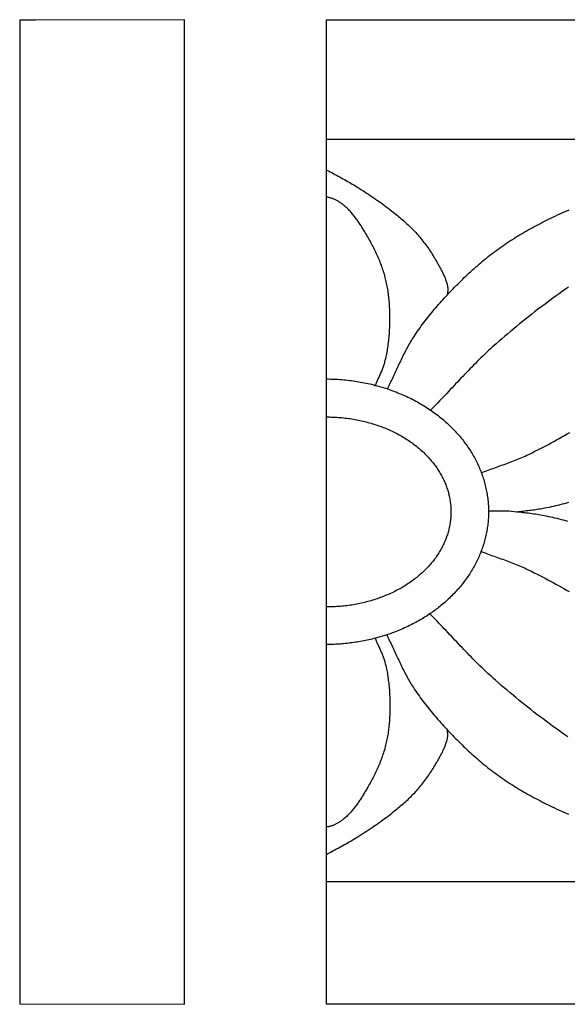
# Model space of a CAD drawing. Units: millimetres. Extents: x 16 to 252, y -19 to 19.
# Drawn here: x 16 to 38, y -19 to 19 of the extents above; entities that cross this region are included whole.
import ezdxf

# ---------------------------------------------------------------- set-up
doc = ezdxf.new("R2010")
doc.units = ezdxf.units.MM
doc.layers.add('Vector Layer 1', color=7, linetype='Continuous', lineweight=30)

msp = doc.modelspace()

# ---------------------------------------------------------------- linework, layer by layer
at = {"layer": 'Vector Layer 1', "color": 18, "lineweight": 30, "true_color": 0x000000}
for points in [[(22.766, 18.989), (17.025, 18.976), (17.025, 18.976), (16.416, 18.964), (16.416, 18.964), (16.416, 14.268), (16.416, 14.268), (16.416, 8.854), (16.416, 8.854), (16.416, 3.403), (16.416, 3.403), (16.416, -0.815), (16.416, -0.815), (16.416, -5.696), (16.416, -5.696), (16.416, -9.969), (16.416, -9.969), (16.416, -14.991), (16.416, -14.991), (16.416, -18.97), (16.416, -18.97), (22.766, -18.982), (22.766, -18.982), (22.766, 18.989)], [(30.117, 4.859), (30.145, 4.924), (30.174, 4.989), (30.202, 5.053), (30.231, 5.117), (30.261, 5.182), (30.29, 5.246), (30.319, 5.31), (30.348, 5.374), (30.376, 5.439), (30.376, 5.439), (30.391, 5.474), (30.406, 5.509), (30.419, 5.544), (30.432, 5.58), (30.445, 5.616), (30.457, 5.652), (30.469, 5.688), (30.48, 5.724), (30.491, 5.76), (30.501, 5.797), (30.501, 5.797), (30.516, 5.858), (30.531, 5.919), (30.545, 5.981), (30.558, 6.042), (30.571, 6.104), (30.583, 6.166), (30.594, 6.228), (30.604, 6.291), (30.614, 6.353), (30.623, 6.416), (30.632, 6.478), (30.64, 6.541), (30.647, 6.604), (30.654, 6.667), (30.66, 6.73), (30.666, 6.793), (30.671, 6.856), (30.675, 6.919), (30.679, 6.982), (30.683, 7.045), (30.685, 7.109), (30.688, 7.172), (30.69, 7.235), (30.691, 7.298), (30.692, 7.361), (30.692, 7.424), (30.692, 7.424), (30.693, 7.483), (30.692, 7.541), (30.692, 7.6), (30.691, 7.658), (30.689, 7.717), (30.687, 7.776), (30.685, 7.834), (30.682, 7.893), (30.679, 7.952), (30.676, 8.011), (30.672, 8.069), (30.667, 8.128), (30.662, 8.186), (30.656, 8.245), (30.65, 8.303), (30.643, 8.361), (30.636, 8.42), (30.628, 8.478), (30.62, 8.536), (30.611, 8.594), (30.601, 8.651), (30.59, 8.709), (30.579, 8.767), (30.567, 8.824), (30.555, 8.881), (30.542, 8.938), (30.528, 8.995), (30.513, 9.051), (30.513, 9.051), (30.497, 9.11), (30.48, 9.169), (30.463, 9.227), (30.444, 9.285), (30.426, 9.343), (30.406, 9.4), (30.386, 9.458), (30.365, 9.515), (30.343, 9.572), (30.321, 9.629), (30.299, 9.686), (30.275, 9.742), (30.252, 9.798), (30.227, 9.854), (30.202, 9.91), (30.177, 9.965), (30.151, 10.021), (30.125, 10.076), (30.098, 10.131), (30.07, 10.185), (30.043, 10.24), (30.015, 10.294), (29.986, 10.348), (29.957, 10.402), (29.928, 10.455), (29.898, 10.509), (29.868, 10.562), (29.838, 10.614), (29.807, 10.667), (29.807, 10.667), (29.786, 10.702), (29.765, 10.738), (29.744, 10.774), (29.723, 10.809), (29.701, 10.845), (29.68, 10.88), (29.658, 10.916), (29.636, 10.951), (29.614, 10.987), (29.592, 11.022), (29.569, 11.057), (29.547, 11.092), (29.524, 11.127), (29.501, 11.162), (29.477, 11.196), (29.453, 11.23), (29.429, 11.264), (29.405, 11.298), (29.381, 11.331), (29.356, 11.365), (29.33, 11.397), (29.305, 11.43), (29.279, 11.462), (29.252, 11.494), (29.226, 11.526), (29.198, 11.557), (29.171, 11.587), (29.143, 11.617), (29.114, 11.647), (29.085, 11.677), (29.056, 11.705), (29.026, 11.734), (28.996, 11.762), (28.965, 11.789), (28.934, 11.816), (28.934, 11.816), (28.913, 11.832), (28.892, 11.849), (28.872, 11.865), (28.85, 11.881), (28.829, 11.897), (28.807, 11.913), (28.785, 11.928), (28.763, 11.943), (28.74, 11.958), (28.717, 11.972), (28.694, 11.986), (28.671, 11.999), (28.648, 12.012), (28.624, 12.025), (28.6, 12.037), (28.576, 12.049), (28.552, 12.06), (28.527, 12.07), (28.502, 12.081), (28.478, 12.09), (28.453, 12.099), (28.427, 12.107), (28.402, 12.115), (28.377, 12.122), (28.351, 12.128), (28.325, 12.134), (28.299, 12.139), (28.299, 12.139), (28.292, 12.14), (28.285, 12.14), (28.278, 12.14), (28.271, 12.139), (28.263, 12.138), (28.256, 12.137), (28.249, 12.136)], [(37.583, 8.676), (37.462, 8.592), (37.341, 8.507), (37.22, 8.421), (37.1, 8.335), (36.981, 8.248), (36.862, 8.161), (36.743, 8.073), (36.625, 7.985), (36.507, 7.896), (36.389, 7.806), (36.272, 7.716), (36.156, 7.625), (36.04, 7.534), (35.924, 7.442), (35.809, 7.349), (35.694, 7.256), (35.58, 7.163), (35.466, 7.069), (35.352, 6.974), (35.239, 6.879), (35.127, 6.783), (35.015, 6.687), (34.903, 6.591), (34.792, 6.494), (34.792, 6.494), (34.717, 6.427), (34.642, 6.36), (34.568, 6.293), (34.495, 6.225), (34.422, 6.156), (34.349, 6.087), (34.277, 6.018), (34.205, 5.948), (34.133, 5.878), (34.062, 5.807), (33.991, 5.736), (33.921, 5.665), (33.85, 5.594), (33.78, 5.522), (33.711, 5.45), (33.641, 5.377), (33.572, 5.305), (33.502, 5.232), (33.433, 5.16), (33.364, 5.087), (33.295, 5.014), (33.226, 4.941), (33.158, 4.868), (33.089, 4.795), (33.02, 4.721), (32.951, 4.648), (32.882, 4.575), (32.813, 4.502), (32.744, 4.429), (32.675, 4.357), (32.606, 4.284), (32.537, 4.212), (32.467, 4.139), (32.397, 4.067), (32.327, 3.996), (32.257, 3.924)], [(34.217, 1.52), (34.282, 1.544), (34.347, 1.569), (34.412, 1.593), (34.477, 1.616), (34.543, 1.64), (34.608, 1.663), (34.673, 1.687), (34.739, 1.71), (34.805, 1.733), (34.87, 1.756), (34.936, 1.779), (35.001, 1.803), (35.067, 1.826), (35.132, 1.85), (35.197, 1.873), (35.262, 1.897), (35.328, 1.922), (35.392, 1.946), (35.457, 1.971), (35.522, 1.997), (35.586, 2.022), (35.65, 2.049), (35.714, 2.076), (35.778, 2.103), (35.842, 2.131), (35.905, 2.159), (35.968, 2.189), (35.968, 2.189), (36.074, 2.239), (36.181, 2.291), (36.287, 2.343), (36.392, 2.395), (36.497, 2.449), (36.602, 2.503), (36.707, 2.557), (36.812, 2.612), (36.916, 2.668), (37.019, 2.724), (37.123, 2.781), (37.226, 2.839), (37.329, 2.897), (37.431, 2.956), (37.534, 3.015), (37.636, 3.074)], [(37.554, -0.361), (37.472, -0.339), (37.39, -0.316), (37.307, -0.295), (37.225, -0.274), (37.142, -0.254), (37.059, -0.234), (36.976, -0.215), (36.893, -0.196), (36.809, -0.178), (36.726, -0.16), (36.643, -0.143), (36.643, -0.143), (36.575, -0.13), (36.508, -0.118), (36.441, -0.107), (36.373, -0.096), (36.306, -0.085), (36.238, -0.075), (36.17, -0.065), (36.103, -0.057), (36.035, -0.048), (35.967, -0.041), (35.967, -0.041), (35.896, -0.033), (35.825, -0.025), (35.754, -0.017), (35.683, -0.009), (35.683, -0.009), (35.584, 0.002), (35.485, 0.014), (35.386, 0.026), (35.287, 0.038), (35.287, 0.038), (34.496, 0.038)], [(30.569, -4.736), (30.598, -4.793), (30.626, -4.85), (30.654, -4.906), (30.681, -4.963), (30.709, -5.021), (30.736, -5.078), (30.763, -5.135), (30.79, -5.192), (30.817, -5.25), (30.844, -5.307), (30.87, -5.365), (30.897, -5.423), (30.924, -5.48), (30.95, -5.538), (30.977, -5.595), (31.004, -5.653), (31.031, -5.71), (31.058, -5.767), (31.085, -5.825), (31.113, -5.882), (31.14, -5.939), (31.168, -5.996), (31.196, -6.052), (31.225, -6.109), (31.254, -6.165), (31.283, -6.221), (31.312, -6.277), (31.342, -6.333), (31.373, -6.388), (31.403, -6.443), (31.435, -6.498), (31.467, -6.553), (31.499, -6.607), (31.532, -6.661), (31.566, -6.714), (31.6, -6.767), (31.6, -6.767), (31.645, -6.836), (31.691, -6.904), (31.737, -6.971), (31.784, -7.038), (31.831, -7.105), (31.879, -7.171), (31.928, -7.237), (31.977, -7.302), (32.026, -7.367), (32.076, -7.432), (32.127, -7.496), (32.178, -7.56), (32.23, -7.624), (32.281, -7.688), (32.334, -7.751), (32.387, -7.813), (32.44, -7.876), (32.493, -7.938), (32.547, -7.999), (32.602, -8.061), (32.656, -8.122), (32.711, -8.183), (32.766, -8.243), (32.822, -8.304), (32.877, -8.364), (32.933, -8.423), (32.99, -8.483), (33.046, -8.542), (33.103, -8.601), (33.103, -8.601), (33.164, -8.664), (33.225, -8.726), (33.287, -8.789), (33.349, -8.851), (33.411, -8.912), (33.474, -8.974), (33.537, -9.035), (33.6, -9.095), (33.664, -9.156), (33.728, -9.216), (33.792, -9.275), (33.857, -9.334), (33.922, -9.393), (33.988, -9.451), (34.054, -9.509), (34.12, -9.567), (34.187, -9.624), (34.254, -9.68), (34.321, -9.736), (34.389, -9.791), (34.458, -9.846), (34.526, -9.901), (34.595, -9.954), (34.665, -10.008), (34.735, -10.06), (34.805, -10.112), (34.876, -10.164), (34.876, -10.164), (34.948, -10.215), (35.021, -10.266), (35.094, -10.317), (35.168, -10.366), (35.242, -10.415), (35.317, -10.464), (35.391, -10.512), (35.467, -10.559), (35.542, -10.606), (35.618, -10.652), (35.694, -10.698), (35.771, -10.743), (35.848, -10.788), (35.925, -10.832), (36.003, -10.876), (36.08, -10.919), (36.158, -10.962), (36.237, -11.004), (36.315, -11.046), (36.394, -11.087), (36.473, -11.128), (36.552, -11.169), (36.631, -11.209), (36.711, -11.249), (36.79, -11.288), (36.87, -11.327), (36.95, -11.366), (36.95, -11.366), (37.04, -11.409), (37.13, -11.452), (37.22, -11.494), (37.311, -11.535), (37.402, -11.576), (37.493, -11.616), (37.584, -11.656)], [(28.249, -13.182), (28.258, -13.187), (28.267, -13.191), (28.267, -13.191), (28.328, -13.157), (28.389, -13.124), (28.451, -13.09), (28.512, -13.057), (28.573, -13.024), (28.635, -12.991), (28.696, -12.957), (28.758, -12.924), (28.819, -12.891), (28.88, -12.857), (28.942, -12.824), (29.003, -12.79), (29.063, -12.755), (29.124, -12.721), (29.184, -12.686), (29.244, -12.65), (29.304, -12.614), (29.363, -12.577), (29.363, -12.577), (29.435, -12.532), (29.506, -12.487), (29.578, -12.441), (29.649, -12.396), (29.72, -12.35), (29.791, -12.304), (29.862, -12.257), (29.932, -12.21), (30.003, -12.163), (30.073, -12.116), (30.142, -12.068), (30.212, -12.02), (30.281, -11.971), (30.35, -11.922), (30.419, -11.873), (30.487, -11.823), (30.555, -11.772), (30.622, -11.721), (30.69, -11.67), (30.756, -11.618), (30.823, -11.566), (30.888, -11.513), (30.888, -11.513), (30.935, -11.474), (30.982, -11.436), (31.028, -11.397), (31.074, -11.359), (31.12, -11.319), (31.166, -11.28), (31.212, -11.24), (31.257, -11.2), (31.302, -11.16), (31.346, -11.119), (31.391, -11.078), (31.435, -11.037), (31.478, -10.995), (31.521, -10.952), (31.564, -10.91), (31.606, -10.867), (31.648, -10.823), (31.689, -10.779), (31.73, -10.735), (31.77, -10.69), (31.81, -10.644), (31.81, -10.644), (31.85, -10.597), (31.89, -10.549), (31.929, -10.5), (31.968, -10.451), (32.006, -10.402), (32.044, -10.352), (32.081, -10.302), (32.118, -10.251), (32.154, -10.2), (32.19, -10.149), (32.225, -10.097), (32.26, -10.045), (32.294, -9.993), (32.328, -9.94), (32.361, -9.887), (32.393, -9.833), (32.426, -9.78), (32.457, -9.726), (32.489, -9.672), (32.519, -9.618), (32.519, -9.618), (32.536, -9.587), (32.553, -9.557), (32.57, -9.526), (32.587, -9.496), (32.604, -9.465), (32.621, -9.434), (32.637, -9.403), (32.654, -9.372), (32.67, -9.341), (32.687, -9.31), (32.702, -9.279), (32.718, -9.248), (32.733, -9.216), (32.749, -9.185), (32.763, -9.153), (32.778, -9.121), (32.792, -9.089), (32.805, -9.057), (32.818, -9.025), (32.831, -8.992), (32.843, -8.96), (32.855, -8.927), (32.866, -8.894), (32.876, -8.861), (32.886, -8.828), (32.895, -8.794), (32.904, -8.76), (32.912, -8.727), (32.912, -8.727), (32.915, -8.709), (32.918, -8.692), (32.92, -8.674), (32.922, -8.657), (32.923, -8.639), (32.923, -8.621), (32.924, -8.604), (32.923, -8.586), (32.923, -8.568), (32.922, -8.55), (32.922, -8.532), (32.921, -8.514), (32.92, -8.496), (32.92, -8.479), (32.919, -8.461), (32.919, -8.443), (32.918, -8.425), (32.919, -8.407)]]:
    msp.add_lwpolyline(points, dxfattribs=at)
at = {"layer": 'Vector Layer 1', "color": 18, "lineweight": 30, "true_color": 0x000000, "extrusion": (0, 0, -1)}
for points in [[(-28.249, -18.983), (-28.249, 18.988), (-28.249, 18.988), (-240.565, 18.988), (-240.565, 18.988), (-240.565, -18.983), (-240.565, -18.983), (-28.249, -18.983)], [(-28.249, 14.385), (-50.081, 14.385), (-50.081, 14.385), (-50.081, -14.262), (-50.081, -14.262), (-28.249, -14.262)], [(-28.249, 13.182), (-28.258, 13.187), (-28.267, 13.191), (-28.267, 13.191), (-28.328, 13.157), (-28.389, 13.124), (-28.451, 13.09), (-28.512, 13.057), (-28.573, 13.024), (-28.635, 12.991), (-28.696, 12.957), (-28.758, 12.924), (-28.819, 12.891), (-28.88, 12.857), (-28.942, 12.824), (-29.003, 12.79), (-29.063, 12.755), (-29.124, 12.721), (-29.184, 12.686), (-29.244, 12.65), (-29.304, 12.614), (-29.363, 12.577), (-29.363, 12.577), (-29.435, 12.532), (-29.506, 12.487), (-29.578, 12.441), (-29.649, 12.396), (-29.72, 12.35), (-29.791, 12.304), (-29.862, 12.257), (-29.932, 12.21), (-30.003, 12.163), (-30.073, 12.116), (-30.142, 12.068), (-30.212, 12.02), (-30.281, 11.971), (-30.35, 11.922), (-30.419, 11.873), (-30.487, 11.823), (-30.555, 11.772), (-30.622, 11.721), (-30.69, 11.67), (-30.756, 11.618), (-30.823, 11.566), (-30.888, 11.513), (-30.888, 11.513), (-30.935, 11.474), (-30.982, 11.436), (-31.028, 11.397), (-31.074, 11.359), (-31.12, 11.319), (-31.166, 11.28), (-31.212, 11.24), (-31.257, 11.2), (-31.302, 11.16), (-31.346, 11.119), (-31.391, 11.078), (-31.435, 11.037), (-31.478, 10.995), (-31.521, 10.952), (-31.564, 10.91), (-31.606, 10.867), (-31.648, 10.823), (-31.689, 10.779), (-31.73, 10.735), (-31.77, 10.69), (-31.81, 10.644), (-31.81, 10.644), (-31.85, 10.597), (-31.89, 10.549), (-31.929, 10.5), (-31.968, 10.451), (-32.006, 10.402), (-32.044, 10.352), (-32.081, 10.302), (-32.118, 10.251), (-32.154, 10.2), (-32.19, 10.149), (-32.225, 10.097), (-32.26, 10.045), (-32.294, 9.993), (-32.328, 9.94), (-32.361, 9.887), (-32.393, 9.833), (-32.426, 9.78), (-32.457, 9.726), (-32.489, 9.672), (-32.519, 9.618), (-32.519, 9.618), (-32.536, 9.587), (-32.553, 9.557), (-32.57, 9.526), (-32.587, 9.496), (-32.604, 9.465), (-32.621, 9.434), (-32.637, 9.403), (-32.654, 9.372), (-32.67, 9.341), (-32.687, 9.31), (-32.702, 9.279), (-32.718, 9.248), (-32.733, 9.216), (-32.749, 9.185), (-32.763, 9.153), (-32.778, 9.121), (-32.792, 9.089), (-32.805, 9.057), (-32.818, 9.025), (-32.831, 8.992), (-32.843, 8.96), (-32.855, 8.927), (-32.866, 8.894), (-32.876, 8.861), (-32.886, 8.828), (-32.895, 8.794), (-32.904, 8.76), (-32.912, 8.727), (-32.912, 8.727), (-32.915, 8.709), (-32.918, 8.692), (-32.92, 8.674), (-32.922, 8.657), (-32.923, 8.639), (-32.923, 8.621), (-32.924, 8.604), (-32.923, 8.586), (-32.923, 8.568), (-32.922, 8.55), (-32.922, 8.532), (-32.921, 8.514), (-32.92, 8.496), (-32.92, 8.479), (-32.919, 8.461), (-32.919, 8.443), (-32.918, 8.425), (-32.919, 8.407)], [(-30.594, 4.742), (-30.623, 4.799), (-30.651, 4.855), (-30.679, 4.912), (-30.706, 4.969), (-30.734, 5.026), (-30.761, 5.084), (-30.788, 5.141), (-30.815, 5.198), (-30.842, 5.256), (-30.869, 5.313), (-30.895, 5.371), (-30.922, 5.428), (-30.949, 5.486), (-30.975, 5.543), (-31.002, 5.601), (-31.029, 5.658), (-31.056, 5.716), (-31.083, 5.773), (-31.11, 5.83), (-31.138, 5.887), (-31.165, 5.944), (-31.193, 6.001), (-31.221, 6.058), (-31.25, 6.114), (-31.278, 6.171), (-31.308, 6.227), (-31.337, 6.283), (-31.367, 6.338), (-31.398, 6.394), (-31.428, 6.449), (-31.46, 6.504), (-31.492, 6.558), (-31.524, 6.613), (-31.557, 6.666), (-31.591, 6.72), (-31.625, 6.773), (-31.625, 6.773), (-31.67, 6.841), (-31.716, 6.909), (-31.762, 6.977), (-31.809, 7.044), (-31.856, 7.11), (-31.904, 7.177), (-31.953, 7.242), (-32.002, 7.308), (-32.051, 7.373), (-32.101, 7.438), (-32.152, 7.502), (-32.203, 7.566), (-32.254, 7.63), (-32.306, 7.693), (-32.359, 7.756), (-32.412, 7.819), (-32.465, 7.881), (-32.518, 7.943), (-32.572, 8.005), (-32.626, 8.067), (-32.681, 8.128), (-32.736, 8.188), (-32.791, 8.249), (-32.847, 8.309), (-32.902, 8.369), (-32.958, 8.429), (-33.015, 8.488), (-33.071, 8.548), (-33.128, 8.607), (-33.128, 8.607), (-33.189, 8.67), (-33.25, 8.732), (-33.312, 8.794), (-33.374, 8.856), (-33.436, 8.918), (-33.499, 8.98), (-33.562, 9.041), (-33.625, 9.101), (-33.689, 9.162), (-33.753, 9.222), (-33.817, 9.281), (-33.882, 9.34), (-33.947, 9.399), (-34.013, 9.457), (-34.079, 9.515), (-34.145, 9.572), (-34.212, 9.629), (-34.279, 9.686), (-34.346, 9.742), (-34.414, 9.797), (-34.482, 9.852), (-34.551, 9.906), (-34.62, 9.96), (-34.69, 10.013), (-34.76, 10.066), (-34.83, 10.118), (-34.901, 10.17), (-34.901, 10.17), (-34.973, 10.221), (-35.046, 10.272), (-35.119, 10.322), (-35.193, 10.372), (-35.267, 10.421), (-35.341, 10.47), (-35.416, 10.517), (-35.492, 10.565), (-35.567, 10.612), (-35.643, 10.658), (-35.719, 10.704), (-35.796, 10.749), (-35.873, 10.793), (-35.95, 10.838), (-36.028, 10.881), (-36.105, 10.925), (-36.183, 10.967), (-36.262, 11.01), (-36.34, 11.051), (-36.419, 11.093), (-36.498, 11.134), (-36.577, 11.175), (-36.656, 11.215), (-36.736, 11.255), (-36.815, 11.294), (-36.895, 11.333), (-36.975, 11.372), (-36.975, 11.372), (-37.065, 11.415), (-37.155, 11.457), (-37.245, 11.499), (-37.336, 11.541), (-37.427, 11.582), (-37.518, 11.622), (-37.609, 11.662)], [(-28.249, 5.134), (-28.323, 5.133), (-28.397, 5.132), (-28.471, 5.13), (-28.544, 5.127), (-28.618, 5.124), (-28.691, 5.12), (-28.765, 5.115), (-28.838, 5.109), (-28.911, 5.103), (-28.984, 5.096), (-29.056, 5.089), (-29.129, 5.08), (-29.201, 5.071), (-29.274, 5.062), (-29.346, 5.051), (-29.417, 5.04), (-29.489, 5.029), (-29.56, 5.016), (-29.632, 5.003), (-29.703, 4.989), (-29.773, 4.975), (-29.844, 4.96), (-29.914, 4.944), (-29.984, 4.928), (-30.054, 4.911), (-30.123, 4.893), (-30.192, 4.875), (-30.261, 4.856), (-30.33, 4.836), (-30.398, 4.816), (-30.466, 4.795), (-30.534, 4.774), (-30.601, 4.752), (-30.669, 4.729), (-30.735, 4.705), (-30.802, 4.681), (-30.868, 4.656), (-30.934, 4.631), (-30.999, 4.605), (-31.064, 4.579), (-31.129, 4.551), (-31.193, 4.524), (-31.257, 4.495), (-31.32, 4.466), (-31.384, 4.436), (-31.446, 4.406), (-31.509, 4.375), (-31.571, 4.344), (-31.632, 4.312), (-31.693, 4.279), (-31.754, 4.246), (-31.814, 4.212), (-31.874, 4.177), (-31.933, 4.142), (-31.992, 4.107), (-32.05, 4.071), (-32.108, 4.034), (-32.165, 3.996), (-32.222, 3.958), (-32.278, 3.92), (-32.334, 3.881), (-32.39, 3.841), (-32.444, 3.801), (-32.499, 3.76), (-32.552, 3.719), (-32.606, 3.677), (-32.658, 3.634), (-32.658, 3.634), (-32.708, 3.593), (-32.757, 3.552), (-32.805, 3.511), (-32.852, 3.469), (-32.899, 3.426), (-32.945, 3.384), (-32.991, 3.34), (-33.036, 3.297), (-33.081, 3.253), (-33.124, 3.209), (-33.168, 3.164), (-33.21, 3.119), (-33.252, 3.074), (-33.293, 3.028), (-33.334, 2.982), (-33.374, 2.936), (-33.413, 2.889), (-33.451, 2.842), (-33.489, 2.795), (-33.527, 2.748), (-33.563, 2.7), (-33.599, 2.651), (-33.635, 2.603), (-33.669, 2.554), (-33.703, 2.505), (-33.736, 2.456), (-33.769, 2.406), (-33.801, 2.356), (-33.832, 2.306), (-33.863, 2.255), (-33.893, 2.204), (-33.922, 2.153), (-33.95, 2.102), (-33.978, 2.051), (-34.005, 1.999), (-34.031, 1.947), (-34.057, 1.894), (-34.082, 1.842), (-34.106, 1.789), (-34.13, 1.736), (-34.153, 1.683), (-34.175, 1.63), (-34.196, 1.576), (-34.217, 1.523), (-34.237, 1.469), (-34.256, 1.415), (-34.275, 1.36), (-34.293, 1.306), (-34.31, 1.251), (-34.326, 1.196), (-34.342, 1.141), (-34.357, 1.086), (-34.371, 1.031), (-34.384, 0.975), (-34.397, 0.919), (-34.409, 0.864), (-34.42, 0.808), (-34.43, 0.752), (-34.44, 0.695), (-34.449, 0.639), (-34.457, 0.583), (-34.464, 0.526), (-34.471, 0.47), (-34.477, 0.413), (-34.482, 0.356), (-34.486, 0.299), (-34.49, 0.242), (-34.492, 0.185), (-34.494, 0.128), (-34.496, 0.07), (-34.496, 0.013), (-34.496, 0.013), (-34.496, -0.044), (-34.494, -0.102), (-34.492, -0.159), (-34.49, -0.216), (-34.486, -0.273), (-34.482, -0.33), (-34.477, -0.387), (-34.471, -0.444), (-34.464, -0.5), (-34.457, -0.557), (-34.449, -0.613), (-34.44, -0.67), (-34.43, -0.726), (-34.42, -0.782), (-34.409, -0.838), (-34.397, -0.894), (-34.384, -0.949), (-34.371, -1.005), (-34.357, -1.06), (-34.342, -1.115), (-34.326, -1.17), (-34.31, -1.225), (-34.293, -1.28), (-34.275, -1.334), (-34.256, -1.389), (-34.237, -1.443), (-34.217, -1.497), (-34.196, -1.55), (-34.175, -1.604), (-34.153, -1.657), (-34.13, -1.71), (-34.106, -1.763), (-34.082, -1.816), (-34.057, -1.869), (-34.031, -1.921), (-34.005, -1.973), (-33.978, -2.025), (-33.95, -2.076), (-33.922, -2.127), (-33.893, -2.178), (-33.863, -2.229), (-33.832, -2.28), (-33.801, -2.33), (-33.769, -2.38), (-33.736, -2.43), (-33.703, -2.479), (-33.669, -2.528), (-33.635, -2.577), (-33.599, -2.625), (-33.563, -2.674), (-33.527, -2.722), (-33.489, -2.769), (-33.451, -2.817), (-33.413, -2.864), (-33.374, -2.91), (-33.334, -2.956), (-33.293, -3.002), (-33.252, -3.048), (-33.21, -3.093), (-33.168, -3.138), (-33.124, -3.183), (-33.081, -3.227), (-33.036, -3.271), (-32.991, -3.315), (-32.945, -3.358), (-32.899, -3.4), (-32.852, -3.443), (-32.805, -3.485), (-32.757, -3.526), (-32.708, -3.568), (-32.658, -3.608), (-32.658, -3.608), (-32.613, -3.644), (-32.568, -3.679), (-32.523, -3.714), (-32.478, -3.749), (-32.432, -3.784), (-32.386, -3.818), (-32.34, -3.851), (-32.293, -3.884), (-32.246, -3.917), (-32.198, -3.949), (-32.198, -3.949), (-32.143, -3.985), (-32.088, -4.021), (-32.032, -4.056), (-31.976, -4.09), (-31.919, -4.124), (-31.863, -4.158), (-31.806, -4.191), (-31.748, -4.223), (-31.69, -4.255), (-31.632, -4.286), (-31.574, -4.316), (-31.574, -4.316), (-31.511, -4.348), (-31.448, -4.38), (-31.384, -4.41), (-31.32, -4.44), (-31.256, -4.47), (-31.191, -4.498), (-31.126, -4.526), (-31.061, -4.554), (-30.996, -4.58), (-30.93, -4.606), (-30.864, -4.632), (-30.798, -4.657), (-30.732, -4.681), (-30.665, -4.704), (-30.598, -4.727), (-30.531, -4.749), (-30.464, -4.77), (-30.396, -4.791), (-30.329, -4.811), (-30.261, -4.83), (-30.193, -4.849), (-30.193, -4.849), (-30.13, -4.865), (-30.068, -4.881), (-30.005, -4.896), (-29.943, -4.911), (-29.88, -4.926), (-29.817, -4.94), (-29.755, -4.953), (-29.691, -4.966), (-29.691, -4.966), (-29.627, -4.979), (-29.562, -4.991), (-29.497, -5.002), (-29.431, -5.012), (-29.366, -5.022), (-29.301, -5.031), (-29.235, -5.04), (-29.17, -5.048), (-29.105, -5.056), (-29.039, -5.064), (-28.973, -5.071), (-28.908, -5.077), (-28.842, -5.084), (-28.842, -5.084), (-28.783, -5.088), (-28.724, -5.092), (-28.664, -5.096), (-28.605, -5.099), (-28.546, -5.101), (-28.486, -5.103), (-28.427, -5.105), (-28.368, -5.106), (-28.308, -5.107), (-28.249, -5.108)], [(-28.249, 3.669), (-28.315, 3.669), (-28.38, 3.668), (-28.446, 3.666), (-28.511, 3.664), (-28.577, 3.661), (-28.642, 3.657), (-28.707, 3.652), (-28.772, 3.647), (-28.836, 3.642), (-28.901, 3.635), (-28.965, 3.628), (-29.03, 3.62), (-29.094, 3.612), (-29.157, 3.603), (-29.221, 3.593), (-29.284, 3.583), (-29.348, 3.572), (-29.411, 3.56), (-29.473, 3.548), (-29.536, 3.535), (-29.598, 3.521), (-29.66, 3.507), (-29.721, 3.492), (-29.783, 3.477), (-29.844, 3.461), (-29.905, 3.444), (-29.965, 3.427), (-30.025, 3.409), (-30.085, 3.39), (-30.144, 3.371), (-30.204, 3.351), (-30.262, 3.331), (-30.321, 3.31), (-30.379, 3.288), (-30.437, 3.266), (-30.494, 3.243), (-30.551, 3.22), (-30.607, 3.196), (-30.663, 3.171), (-30.719, 3.146), (-30.774, 3.12), (-30.829, 3.094), (-30.884, 3.067), (-30.938, 3.04), (-30.991, 3.012), (-31.044, 2.983), (-31.097, 2.954), (-31.149, 2.924), (-31.201, 2.894), (-31.252, 2.863), (-31.302, 2.831), (-31.352, 2.799), (-31.402, 2.767), (-31.451, 2.734), (-31.499, 2.7), (-31.547, 2.666), (-31.595, 2.631), (-31.642, 2.596), (-31.642, 2.596), (-31.685, 2.562), (-31.727, 2.529), (-31.769, 2.494), (-31.811, 2.46), (-31.852, 2.425), (-31.892, 2.39), (-31.931, 2.354), (-31.97, 2.318), (-32.008, 2.282), (-32.046, 2.245), (-32.083, 2.208), (-32.119, 2.171), (-32.155, 2.133), (-32.19, 2.095), (-32.224, 2.057), (-32.257, 2.018), (-32.29, 1.98), (-32.323, 1.94), (-32.355, 1.901), (-32.386, 1.861), (-32.416, 1.821), (-32.446, 1.781), (-32.474, 1.74), (-32.503, 1.7), (-32.53, 1.659), (-32.557, 1.617), (-32.584, 1.576), (-32.609, 1.534), (-32.634, 1.492), (-32.658, 1.45), (-32.682, 1.407), (-32.704, 1.364), (-32.726, 1.321), (-32.748, 1.278), (-32.768, 1.235), (-32.788, 1.191), (-32.808, 1.148), (-32.826, 1.104), (-32.844, 1.059), (-32.861, 1.015), (-32.877, 0.971), (-32.893, 0.926), (-32.908, 0.881), (-32.922, 0.836), (-32.935, 0.791), (-32.948, 0.746), (-32.96, 0.7), (-32.971, 0.655), (-32.981, 0.609), (-32.991, 0.563), (-33, 0.517), (-33.008, 0.471), (-33.015, 0.425), (-33.022, 0.379), (-33.028, 0.332), (-33.033, 0.286), (-33.037, 0.239), (-33.041, 0.192), (-33.043, 0.146), (-33.045, 0.099), (-33.046, 0.052), (-33.047, 0.005), (-33.047, 0.005), (-33.046, -0.042), (-33.045, -0.089), (-33.043, -0.136), (-33.041, -0.183), (-33.037, -0.229), (-33.033, -0.276), (-33.028, -0.323), (-33.022, -0.369), (-33.015, -0.415), (-33.008, -0.462), (-33, -0.508), (-32.991, -0.554), (-32.981, -0.599), (-32.971, -0.645), (-32.96, -0.691), (-32.948, -0.736), (-32.935, -0.781), (-32.922, -0.827), (-32.908, -0.872), (-32.893, -0.916), (-32.877, -0.961), (-32.861, -1.006), (-32.844, -1.05), (-32.826, -1.094), (-32.808, -1.138), (-32.788, -1.182), (-32.768, -1.225), (-32.748, -1.269), (-32.726, -1.312), (-32.704, -1.355), (-32.682, -1.398), (-32.658, -1.44), (-32.634, -1.482), (-32.609, -1.524), (-32.584, -1.566), (-32.557, -1.608), (-32.53, -1.649), (-32.503, -1.69), (-32.474, -1.731), (-32.446, -1.771), (-32.416, -1.812), (-32.386, -1.852), (-32.355, -1.891), (-32.323, -1.931), (-32.29, -1.97), (-32.257, -2.009), (-32.224, -2.047), (-32.19, -2.086), (-32.155, -2.124), (-32.119, -2.161), (-32.083, -2.199), (-32.046, -2.236), (-32.008, -2.272), (-31.97, -2.309), (-31.931, -2.345), (-31.892, -2.38), (-31.852, -2.415), (-31.811, -2.45), (-31.769, -2.485), (-31.727, -2.519), (-31.685, -2.553), (-31.642, -2.586), (-31.642, -2.586), (-31.595, -2.622), (-31.547, -2.656), (-31.499, -2.691), (-31.451, -2.724), (-31.402, -2.757), (-31.352, -2.79), (-31.302, -2.822), (-31.252, -2.853), (-31.201, -2.884), (-31.149, -2.915), (-31.097, -2.944), (-31.044, -2.973), (-30.991, -3.002), (-30.938, -3.03), (-30.884, -3.058), (-30.829, -3.085), (-30.774, -3.111), (-30.719, -3.137), (-30.663, -3.162), (-30.607, -3.186), (-30.551, -3.21), (-30.494, -3.234), (-30.437, -3.257), (-30.379, -3.279), (-30.321, -3.3), (-30.262, -3.321), (-30.204, -3.342), (-30.144, -3.362), (-30.085, -3.381), (-30.025, -3.399), (-29.965, -3.417), (-29.905, -3.435), (-29.844, -3.451), (-29.783, -3.467), (-29.721, -3.483), (-29.66, -3.498), (-29.598, -3.512), (-29.536, -3.525), (-29.473, -3.538), (-29.411, -3.551), (-29.348, -3.562), (-29.284, -3.573), (-29.221, -3.584), (-29.157, -3.593), (-29.094, -3.602), (-29.03, -3.611), (-28.965, -3.619), (-28.901, -3.626), (-28.836, -3.632), (-28.772, -3.638), (-28.707, -3.643), (-28.642, -3.647), (-28.577, -3.651), (-28.511, -3.654), (-28.446, -3.657), (-28.38, -3.658), (-28.315, -3.659), (-28.249, -3.66)], [(-37.579, 0.367), (-37.497, 0.344), (-37.415, 0.322), (-37.332, 0.301), (-37.25, 0.28), (-37.167, 0.259), (-37.084, 0.24), (-37.001, 0.22), (-36.918, 0.202), (-36.834, 0.183), (-36.751, 0.166), (-36.668, 0.149), (-36.668, 0.149), (-36.608, 0.137), (-36.549, 0.126), (-36.489, 0.115), (-36.43, 0.106), (-36.37, 0.096), (-36.31, 0.087), (-36.25, 0.079), (-36.19, 0.071), (-36.13, 0.063), (-36.07, 0.056), (-36.01, 0.049), (-35.95, 0.042), (-35.89, 0.035), (-35.829, 0.028), (-35.769, 0.022), (-35.709, 0.015), (-35.649, 0.008), (-35.589, 0.001)], [(-34.192, -1.514), (-34.257, -1.539), (-34.322, -1.563), (-34.387, -1.587), (-34.452, -1.611), (-34.518, -1.634), (-34.583, -1.658), (-34.649, -1.681), (-34.714, -1.704), (-34.78, -1.727), (-34.845, -1.75), (-34.911, -1.774), (-34.976, -1.797), (-35.042, -1.82), (-35.107, -1.844), (-35.172, -1.868), (-35.238, -1.892), (-35.303, -1.916), (-35.368, -1.941), (-35.432, -1.966), (-35.497, -1.991), (-35.561, -2.017), (-35.626, -2.043), (-35.69, -2.07), (-35.753, -2.097), (-35.817, -2.125), (-35.88, -2.154), (-35.943, -2.183), (-35.943, -2.183), (-36.049, -2.234), (-36.156, -2.285), (-36.262, -2.337), (-36.367, -2.39), (-36.473, -2.443), (-36.578, -2.497), (-36.682, -2.551), (-36.787, -2.607), (-36.891, -2.662), (-36.994, -2.719), (-37.098, -2.776), (-37.201, -2.833), (-37.304, -2.891), (-37.406, -2.95), (-37.509, -3.009), (-37.611, -3.069)], [(-37.558, -8.67), (-37.437, -8.586), (-37.316, -8.501), (-37.196, -8.415), (-37.075, -8.329), (-36.956, -8.243), (-36.837, -8.155), (-36.718, -8.067), (-36.6, -7.979), (-36.482, -7.89), (-36.364, -7.8), (-36.247, -7.71), (-36.131, -7.619), (-36.015, -7.528), (-35.899, -7.436), (-35.784, -7.344), (-35.669, -7.251), (-35.555, -7.157), (-35.441, -7.063), (-35.327, -6.968), (-35.214, -6.873), (-35.102, -6.778), (-34.99, -6.682), (-34.878, -6.585), (-34.767, -6.488), (-34.767, -6.488), (-34.692, -6.421), (-34.618, -6.354), (-34.543, -6.287), (-34.47, -6.219), (-34.397, -6.15), (-34.324, -6.081), (-34.252, -6.012), (-34.18, -5.942), (-34.108, -5.872), (-34.037, -5.801), (-33.966, -5.731), (-33.896, -5.659), (-33.825, -5.588), (-33.755, -5.516), (-33.686, -5.444), (-33.616, -5.372), (-33.547, -5.299), (-33.477, -5.227), (-33.408, -5.154), (-33.339, -5.081), (-33.27, -5.008), (-33.201, -4.935), (-33.133, -4.862), (-33.064, -4.789), (-32.995, -4.716), (-32.926, -4.643), (-32.857, -4.57), (-32.788, -4.497), (-32.719, -4.424), (-32.65, -4.351), (-32.581, -4.278), (-32.512, -4.206), (-32.442, -4.134), (-32.372, -4.062), (-32.302, -3.99), (-32.232, -3.918)], [(-30.117, -4.859), (-30.132, -4.894), (-30.146, -4.929), (-30.161, -4.963), (-30.176, -4.998), (-30.192, -5.032), (-30.207, -5.066), (-30.223, -5.1), (-30.239, -5.134), (-30.255, -5.169), (-30.271, -5.203), (-30.286, -5.237), (-30.302, -5.271), (-30.318, -5.306), (-30.333, -5.34), (-30.348, -5.374), (-30.363, -5.409), (-30.378, -5.443), (-30.392, -5.478), (-30.406, -5.513), (-30.42, -5.548), (-30.433, -5.583), (-30.446, -5.618), (-30.458, -5.653), (-30.47, -5.689), (-30.481, -5.725), (-30.491, -5.761), (-30.501, -5.797), (-30.501, -5.797), (-30.516, -5.858), (-30.531, -5.919), (-30.545, -5.981), (-30.558, -6.042), (-30.571, -6.104), (-30.583, -6.166), (-30.594, -6.228), (-30.604, -6.291), (-30.614, -6.353), (-30.623, -6.416), (-30.632, -6.478), (-30.64, -6.541), (-30.647, -6.604), (-30.654, -6.667), (-30.66, -6.73), (-30.666, -6.793), (-30.671, -6.856), (-30.675, -6.919), (-30.679, -6.982), (-30.683, -7.045), (-30.685, -7.109), (-30.688, -7.172), (-30.69, -7.235), (-30.691, -7.298), (-30.692, -7.361), (-30.692, -7.424), (-30.692, -7.424), (-30.693, -7.483), (-30.692, -7.541), (-30.692, -7.6), (-30.691, -7.658), (-30.689, -7.717), (-30.687, -7.776), (-30.685, -7.834), (-30.682, -7.893), (-30.679, -7.952), (-30.676, -8.011), (-30.672, -8.069), (-30.667, -8.128), (-30.662, -8.186), (-30.656, -8.245), (-30.65, -8.303), (-30.643, -8.361), (-30.636, -8.42), (-30.628, -8.478), (-30.62, -8.536), (-30.611, -8.594), (-30.601, -8.651), (-30.59, -8.709), (-30.579, -8.767), (-30.567, -8.824), (-30.555, -8.881), (-30.542, -8.938), (-30.528, -8.995), (-30.513, -9.051), (-30.513, -9.051), (-30.497, -9.11), (-30.48, -9.169), (-30.463, -9.227), (-30.444, -9.285), (-30.426, -9.343), (-30.406, -9.4), (-30.386, -9.458), (-30.365, -9.515), (-30.343, -9.572), (-30.321, -9.629), (-30.299, -9.686), (-30.275, -9.742), (-30.252, -9.798), (-30.227, -9.854), (-30.202, -9.91), (-30.177, -9.965), (-30.151, -10.021), (-30.125, -10.076), (-30.098, -10.131), (-30.07, -10.185), (-30.043, -10.24), (-30.015, -10.294), (-29.986, -10.348), (-29.957, -10.402), (-29.928, -10.455), (-29.898, -10.509), (-29.868, -10.562), (-29.838, -10.614), (-29.807, -10.667), (-29.807, -10.667), (-29.786, -10.702), (-29.765, -10.738), (-29.744, -10.774), (-29.723, -10.809), (-29.701, -10.845), (-29.68, -10.88), (-29.658, -10.916), (-29.636, -10.951), (-29.614, -10.987), (-29.592, -11.022), (-29.569, -11.057), (-29.547, -11.092), (-29.524, -11.127), (-29.501, -11.162), (-29.477, -11.196), (-29.453, -11.23), (-29.429, -11.264), (-29.405, -11.298), (-29.381, -11.331), (-29.356, -11.365), (-29.33, -11.397), (-29.305, -11.43), (-29.279, -11.462), (-29.252, -11.494), (-29.226, -11.526), (-29.198, -11.557), (-29.171, -11.587), (-29.143, -11.617), (-29.114, -11.647), (-29.085, -11.677), (-29.056, -11.705), (-29.026, -11.734), (-28.996, -11.762), (-28.965, -11.789), (-28.934, -11.816), (-28.934, -11.816), (-28.913, -11.832), (-28.892, -11.849), (-28.872, -11.865), (-28.85, -11.881), (-28.829, -11.897), (-28.807, -11.913), (-28.785, -11.928), (-28.763, -11.943), (-28.74, -11.958), (-28.717, -11.972), (-28.694, -11.986), (-28.671, -11.999), (-28.648, -12.012), (-28.624, -12.025), (-28.6, -12.037), (-28.576, -12.049), (-28.552, -12.06), (-28.527, -12.07), (-28.502, -12.081), (-28.478, -12.09), (-28.453, -12.099), (-28.427, -12.107), (-28.402, -12.115), (-28.377, -12.122), (-28.351, -12.128), (-28.325, -12.134), (-28.299, -12.139), (-28.299, -12.139), (-28.292, -12.14), (-28.285, -12.14), (-28.278, -12.14), (-28.271, -12.139), (-28.263, -12.138), (-28.256, -12.137), (-28.249, -12.136)]]:
    msp.add_lwpolyline(points, dxfattribs=at)

doc.saveas('drawing.dxf')
